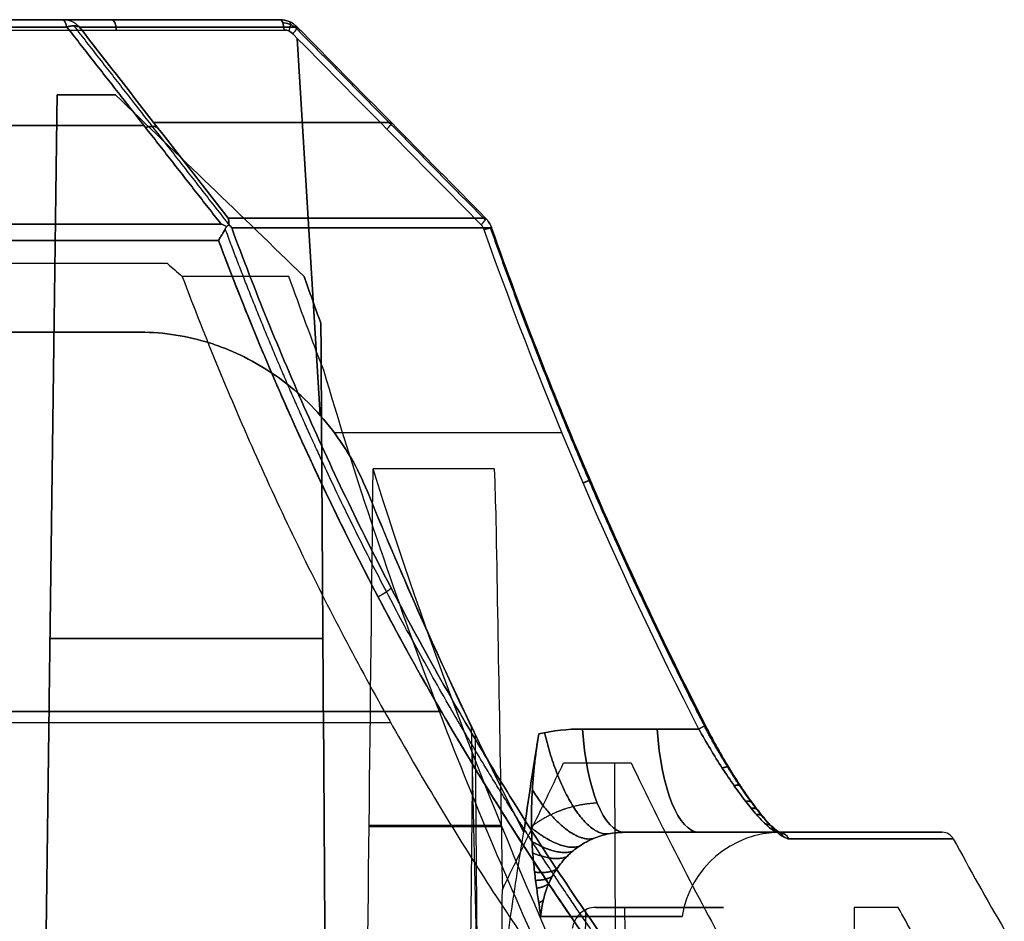
# Model space of a CAD drawing. Units: millimetres. Extents: x -240 to 240, y -7 to 562.
# Drawn here: x 185 to 224, y 55 to 91 of the extents above; entities that cross this region are included whole.
import ezdxf

# ---------------------------------------------------------------- set-up
doc = ezdxf.new("R2010")
doc.units = ezdxf.units.MM
doc.header["$MEASUREMENT"] = 0
doc.layers.add('Default', color=7, linetype='Continuous', true_color=0x000000)

msp = doc.modelspace()

# ---------------------------------------------------------------- linework, layer by layer
at = {"layer": 'Default'}
for p, q in [((195.23, 91, -71.172), (181.792, 91, -66.281)), ((181.792, 91, 66.281), (195.23, 91, 71.172)), ((181.96, 90.587, -65.818), (195.398, 90.587, -70.709)), ((196.832, 75.184, -68.341), (195.923, 90.254, -70.837)), ((195.923, 90.254, 70.837), (196.832, 75.184, 68.341)), ((197.396, 74.492, -68.416), (206.504, 74.492, -71.731)), ((197.396, 74.492, 68.416), (206.504, 74.492, 71.731)), ((196.948, 66.25, 92.329), (186.031, 66.25, 92.329)), ((186.031, 66.25, -92.329), (196.948, 66.25, -92.329)), ((211.984, 62.632, 71.5), (207.335, 62.632, 69.808)), ((202.777, 44.5, -97.64), (202.943, 61.652, -97.489)), ((208.699, 44.5, -73.059), (208.624, 61.283, -73.266)), ((198.795, 58.729, -92.994), (204.108, 58.729, -98.825)), ((215.165, 58.5, -67.418), (209.019, 58.5, -65.181)), ((209.019, 58.5, 65.181), (215.165, 58.5, 67.418)), ((221.725, 58.5), (215.264, 58.5)), ((215.372, 58.5, 66.358), (215.372, 58.5, -66.358)), ((207.415, 44.5, -70.889), (207.463, 55.407, -70.755)), ((211.252, 55.5, -59.86), (210.004, 55.5, -59.86)), ((210.42, 55.5, -57.465), (210.42, 55.5, -64.397))]:
    msp.add_line(p, q, dxfattribs=at)
at = {"layer": 'Default', "extrusion": (0, 1, 0)}
for centre, radius, start, end in [((-165, 16.5, 91), 89.149, 90, 103.97873), ((-165, -16.5, 91), 89.149, 256.02127, 270), ((-165, 16.5, 91), 89.149, 90, 103.97873), ((-165, -16.5, 91), 89.149, 256.02127, 270), ((128, 0, 91), 330.973, 161.86662, 167.58225), ((128, 0, 91), 330.973, 192.41775, 198.13338), ((-165, 16.5, 86.768), 93.795, 90, 105.32456), ((-165, -16.5, 86.768), 93.795, 254.67544, 270), ((128, 0, 86.886), 335.501, 161.50913, 167.6079), ((128, 0, 86.886), 335.501, 192.3921, 198.49087), ((-165, -16.5, 81.251), 95.07, 254.30037, 259.36212), ((-165, 16.5, 63.337), 99.013, 90, 111.74552), ((-165, -16.5, 63.337), 99.013, 248.25448, 270), ((-165, -16.5, 62.873), 96.033, 248.84055, 259.5621), ((128, 0, 58.771), 339.77, 192.21186, 195.88427), ((128, 0, 58.5), 349.725, 168.88527, 180), ((128, 0, 58.5), 349.725, 180, 191.11473), ((128, 0, 58.5), 349.725, 168.88527, 180), ((128, 0, 58.5), 349.725, 180, 191.11473)]:
    msp.add_arc(centre, radius, start, end, dxfattribs=at)
at = {"layer": 'Default', "extrusion": (0.970385, 2.28077e-08, -0.241562)}
msp.add_arc((90, 145.018, 156.128), 1, 0, 45, dxfattribs=at)
at = {"layer": 'Default', "extrusion": (-0.31123, 8.11933e-13, 0.950335)}
msp.add_arc((-90, 209.33, 39.837), 1, 135, 180, dxfattribs=at)
at = {"layer": 'Default', "extrusion": (0.970385, 2.2806e-08, 0.241562)}
msp.add_arc((90, -145.018, 156.128), 1, 315, 360, dxfattribs=at)
at = {"layer": 'Default', "extrusion": (0.31123, -7.28731e-14, 0.950335)}
msp.add_arc((90, -209.33, -39.837), 1, 315, 0, dxfattribs=at)
at = {"layer": 'Default', "extrusion": (0.939693, 0, -0.34202)}
for centre, radius, start, end in [((90.5, -0.107, 200.648), 0.5, 0, 80), ((63.5, 10.239, 221.885), 5, 180, 260)]:
    msp.add_arc(centre, radius, start, end, dxfattribs=at)
at = {"layer": 'Default', "extrusion": (0.939693, 0, 0.34202)}
for centre, radius, start, end in [((90.5, 0.107, 200.648), 0.5, 280, 0), ((63.5, -10.239, 221.885), 5, 100, 180)]:
    msp.add_arc(centre, radius, start, end, dxfattribs=at)
at = {"layer": 'Default', "extrusion": (0.939693, 4.32027e-14, -0.34202)}
msp.add_arc((90.5, -0.107, 207.798), 0.5, 0, 80, dxfattribs=at)
at = {"layer": 'Default', "extrusion": (0.939693, -4.35973e-14, 0.34202)}
msp.add_arc((90.5, 0.107, 207.798), 0.5, 280, 0, dxfattribs=at)
at = {"layer": 'Default', "extrusion": (1.26242e-15, 1, 6.94147e-10)}
msp.add_arc((-165, 16.5, 90.707), 89.856, 90, 103.97873, dxfattribs=at)
at = {"layer": 'Default', "extrusion": (1.43116e-15, 1, -6.94117e-10)}
msp.add_arc((-165, -16.5, 90.707), 89.856, 256.02127, 270, dxfattribs=at)
at = {"layer": 'Default', "extrusion": (2.47155e-14, 1, 7.19661e-15)}
msp.add_arc((128, 0, 90.707), 331.68, 161.86662, 167.57861, dxfattribs=at)
at = {"layer": 'Default', "extrusion": (1.65125e-14, 1, -4.51031e-15)}
msp.add_arc((128, 0, 90.707), 331.68, 192.42139, 198.13338, dxfattribs=at)
at = {"layer": 'Default', "extrusion": (-8.22318e-10, 1, 1.18004e-10)}
msp.add_arc((-165, 16.5, 82.829), 97.734, 90, 106.57054, dxfattribs=at)
at = {"layer": 'Default', "extrusion": (-8.2232e-10, 1, -1.18004e-10)}
msp.add_arc((-165, -16.5, 82.829), 97.734, 253.42946, 270, dxfattribs=at)
at = {"layer": 'Default', "extrusion": (2.46315e-10, 1, -8.82245e-10)}
msp.add_arc((128, 0, 83.064), 339.323, 161.16744, 167.63653, dxfattribs=at)
at = {"layer": 'Default', "extrusion": (2.46316e-10, 1, 8.82245e-10)}
msp.add_arc((128, 0, 83.064), 339.323, 192.36347, 198.83256, dxfattribs=at)
at = {"layer": 'Default', "extrusion": (7.61289e-11, 1, -2.72685e-10)}
msp.add_arc((128, 0, 82.672), 339.565, 161.12121, 167.63969, dxfattribs=at)
at = {"layer": 'Default', "extrusion": (7.61231e-11, 1, 2.72687e-10)}
msp.add_arc((128, 0, 82.672), 339.565, 192.36031, 198.87879, dxfattribs=at)
at = {"layer": 'Default', "extrusion": (-6.90152e-09, 1, 9.98017e-10)}
msp.add_arc((-165, 16.5, 82.174), 98.026, 89.99999, 106.45682, dxfattribs=at)
at = {"layer": 'Default', "extrusion": (-6.90152e-09, 1, -9.98017e-10)}
msp.add_arc((-165, -16.5, 82.174), 98.026, 253.54318, 270.00001, dxfattribs=at)
at = {"layer": 'Default', "extrusion": (2.95469e-12, 1, -8.94703e-13)}
msp.add_arc((128, 0, 80.733), 337.051, 196.24991, 198.66757, dxfattribs=at)
at = {"layer": 'Default', "extrusion": (-1.43515e-13, 1, 3.33318e-14)}
msp.add_arc((128, 0, 73.042), 339.894, 192.52614, 195.86023, dxfattribs=at)
at = {"layer": 'Default', "extrusion": (0.939693, 3.43942e-15, -0.34202)}
msp.add_arc((63.5, 10.239, 218.706), 5, 180, 260, dxfattribs=at)
at = {"layer": 'Default', "extrusion": (0.939693, 9.88833e-15, 0.34202)}
msp.add_arc((63.5, -10.239, 218.706), 5, 100, 180, dxfattribs=at)
at = {"layer": 'Default', "extrusion": (-2.34131e-15, 1, -2.24331e-16)}
msp.add_arc((128, 0, 58.5), 343.264, 169.05391, 180, dxfattribs=at)
at = {"layer": 'Default', "extrusion": (-3.26944e-15, 1, 2.04248e-16)}
msp.add_arc((128, 0, 58.5), 343.264, 180, 190.94609, dxfattribs=at)
at = {"layer": 'Default'}
for centre, radius, start, end in [((215.264, 54.5), 4, 90, 170.907), ((221.725, 58), 0.5, 28.5456, 90), ((353.93, 129.918), 150, 208.54562, 210.13568)]:
    msp.add_arc(centre, radius, start, end, dxfattribs=at)
at = {"layer": 'Default', "extrusion": (-0.192774, -4.8692e-13, 0.981243)}
msp.add_arc((-58, 224.126, 24.675), 0.5, 118.5456, 180, dxfattribs=at)
at = {"layer": 'Default', "extrusion": (0.192774, -2.92896e-14, 0.981243)}
msp.add_arc((58, -224.126, -24.675), 0.5, 298.5456, 0, dxfattribs=at)
at = {"layer": 'Default', "extrusion": (-1.87896e-13, 1, -2.52294e-14)}
msp.add_arc((128, 0, 58.239), 350.164, 168.88527, 180, dxfattribs=at)
at = {"layer": 'Default', "extrusion": (-2.01022e-13, 1, 2.67171e-14)}
msp.add_arc((128, 0, 58.239), 350.164, 180, 191.11473, dxfattribs=at)
at = {"layer": 'Default', "extrusion": (-6.36261e-11, 1, 6.94322e-10)}
msp.add_arc((128, 0, 55.132), 339.314, 169.52872, 180, dxfattribs=at)
at = {"layer": 'Default', "extrusion": (-6.36239e-11, 1, -6.94322e-10)}
msp.add_arc((128, 0, 55.132), 339.314, 180, 190.47128, dxfattribs=at)
at = {"layer": 'Default'}
for points, degree in [([(195.23, 91, 71.172), (195.482, 91, 71.245), (195.732, 90.895, 71.308), (195.916, 90.707, 71.344)], 3), ([(195.916, 90.707, 71.344), (195.732, 90.895, 71.308), (195.485, 91, 71.246), (195.23, 91, 71.172)], 3), ([(195.23, 91, -71.172), (195.485, 91, -71.246), (195.732, 90.895, -71.308), (195.916, 90.707, -71.344)], 3), ([(181.96, 90.587, 65.818), (188.679, 90.587, 68.263), (195.398, 90.587, 70.709)], 2), ([(187.207, 90.707, 103.229), (189.179, 88.171, 105.353), (191.164, 85.622, 107.455), (193.157, 83.064, 109.535)], 3), ([(193.157, 83.064, -109.535), (191.164, 85.622, -107.455), (189.179, 88.171, -105.353), (187.207, 90.707, -103.229)], 3), ([(195.739, 90.44, -70.806), (195.647, 90.534, -70.79), (195.523, 90.587, -70.754), (195.398, 90.587, -70.709)], 3), ([(195.398, 90.587, 70.709), (195.523, 90.587, 70.754), (195.647, 90.534, 70.79), (195.739, 90.44, 70.806)], 3), ([(195.916, 90.707, 71.344), (198.429, 88.16, 71.781), (200.941, 85.612, 72.217), (203.454, 83.064, 72.653)], 3), ([(203.454, 83.064, -72.653), (200.941, 85.612, -72.217), (198.429, 88.16, -71.781), (195.916, 90.707, -71.344)], 3), ([(203.277, 82.798, 72.115), (200.764, 85.345, 71.678), (198.252, 87.893, 71.242), (195.739, 90.44, 70.806)], 3), ([(195.739, 90.44, -70.806), (198.252, 87.893, -71.242), (200.764, 85.345, -71.678), (203.277, 82.798, -72.115)], 3), ([(185.75, 44.8, 92.516), (186.033, 66.4, 92.328), (186.316, 88, 92.139)], 2), ([(186.316, 88, -92.139), (186.033, 66.4, -92.328), (185.75, 44.8, -92.516)], 2), ([(186.316, 88, 92.139), (187.483, 88, 92.139), (188.651, 88, 92.139)], 2), ([(188.651, 88, -92.139), (187.483, 88, -92.139), (186.316, 88, -92.139)], 2), ([(188.651, 88, 92.139), (191.167, 85.579, 92.161), (193.681, 83.156, 92.182), (196.195, 80.733, 92.203)], 3), ([(196.195, 80.733, -92.203), (193.681, 83.156, -92.182), (191.167, 85.579, -92.161), (188.651, 88, -92.139)], 3), ([(193.088, 82.725, 110.205), (193.017, 82.762, 110.197), (192.945, 82.797, 110.187), (192.873, 82.829, 110.175)], 3), ([(192.873, 82.829, -110.175), (192.945, 82.797, -110.187), (193.017, 82.762, -110.197), (193.088, 82.725, -110.205)], 3), ([(193.088, 82.725, 110.205), (193.128, 82.755, 110.148), (193.162, 82.782, 110.085), (193.188, 82.808, 110.018)], 3), ([(193.188, 82.808, -110.018), (193.162, 82.782, -110.085), (193.128, 82.755, -110.148), (193.088, 82.725, -110.205)], 3), ([(193.188, 82.808, 110.018), (193.228, 82.764, 109.97), (193.265, 82.718, 109.921), (193.298, 82.672, 109.872)], 3), ([(193.298, 82.672, -109.872), (193.265, 82.718, -109.921), (193.228, 82.764, -109.97), (193.188, 82.808, -110.018)], 3), ([(203.399, 82.602, -72.123), (203.373, 82.675, -72.127), (203.331, 82.742, -72.124), (203.277, 82.798, -72.115)], 3), ([(203.277, 82.798, 72.115), (203.331, 82.742, 72.124), (203.373, 82.675, 72.127), (203.399, 82.602, 72.123)], 3), ([(211.984, 62.632, -71.5), (208.672, 69.101, -71.509), (205.812, 75.759, -71.717), (203.399, 82.602, -72.123)], 3), ([(211.984, 62.632, 71.5), (208.672, 69.101, 71.509), (205.812, 75.758, 71.717), (203.399, 82.602, 72.123)], 3), ([(190.725, 81.251, -108.023), (190.923, 81.078, -107.977), (191.121, 80.905, -107.93), (191.319, 80.733, -107.882)], 3), ([(196.979, 76.981, -94.283), (196.498, 78.225, -94.294), (196.034, 79.476, -94.305), (195.586, 80.733, -94.316)], 3), ([(196.195, 80.733, 92.203), (196.414, 80.108, 92.208), (196.637, 79.484, 92.214), (196.865, 78.861, 92.219)], 3), ([(196.865, 78.861, -92.219), (196.637, 79.484, -92.214), (196.414, 80.108, -92.208), (196.195, 80.733, -92.203)], 3), ([(196.865, 78.861, 92.219), (196.94, 67.408, 92.319), (197.016, 55.954, 92.419), (197.091, 44.5, 92.519)], 3), ([(197.091, 44.5, -92.519), (197.016, 55.954, -92.419), (196.94, 67.408, -92.319), (196.865, 78.861, -92.219)], 3), ([(182.594, 78.5, -63.781), (186.122, 78.5, -65.065), (189.65, 78.5, -66.349)], 2), ([(189.65, 78.5, 66.349), (186.122, 78.5, 65.065), (182.594, 78.5, 63.781)], 2), ([(198.637, 44.5, -93.096), (198.743, 54.014, -93.028), (198.849, 63.528, -92.959), (198.955, 73.042, -92.89)], 3), ([(206.424, 53.329, -101.471), (203.598, 59.624, -98.248), (201.101, 66.188, -95.379), (198.955, 73.042, -92.89)], 3), ([(203.804, 73.042, -73.718), (203.824, 72.358, -73.597), (203.845, 71.673, -73.476), (203.866, 70.988, -73.355)], 3), ([(198.726, 72.135, -68.458), (200.614, 67.494, -68.274), (202.7, 62.95, -68.181), (204.985, 58.5, -68.177)], 3), ([(202.884, 62.735, 68.207), (201.405, 65.824, 68.249), (200.019, 68.957, 68.332), (198.726, 72.135, 68.458)], 3), ([(203.866, 70.988, -73.355), (203.954, 66.058, -72.756), (204.041, 61.129, -72.157), (204.126, 56.199, -71.558)], 3), ([(202.884, 62.735, 68.207), (203.023, 56.657, 67.796), (203.161, 50.578, 67.384), (203.298, 44.5, 66.973)], 3), ([(204.985, 58.5, 68.177), (204.265, 59.902, 68.178), (203.565, 61.314, 68.188), (202.884, 62.735, 68.207)], 3), ([(205.582, 62.44, -69.134), (206.152, 62.567, -69.365), (206.736, 62.632, -69.59), (207.335, 62.632, -69.808)], 3), ([(207.335, 62.632, 69.808), (206.736, 62.632, 69.59), (206.152, 62.567, 69.365), (205.582, 62.44, 69.134)], 3), ([(207.335, 62.632, -69.808), (209.66, 62.632, -70.654), (211.984, 62.632, -71.5)], 2), ([(203.138, 51.594, 67.453), (203.093, 56.994, 67.828), (203.047, 62.395, 68.203)], 2), ([(204.985, 58.5, -68.177), (205.167, 59.814, -68.49), (205.366, 61.128, -68.809), (205.582, 62.44, -69.134)], 3), ([(205.582, 62.44, 69.134), (205.366, 61.128, 68.809), (205.167, 59.814, 68.49), (204.985, 58.5, 68.177)], 3), ([(206.575, 61.283, -72.52), (207.924, 61.283, -73.011), (209.272, 61.283, -73.502)], 2), ([(209.272, 61.283, -73.502), (210.485, 58.75, -73.908), (211.765, 56.25, -74.339), (213.114, 53.783, -74.796)], 3), ([(207.862, 55.5, -70.899), (208.445, 55.5, -71.111), (209.028, 55.5, -71.323)], 2), ([(209.135, 44.5, -71.515), (209.099, 48.167, -71.451), (209.064, 51.833, -71.387), (209.028, 55.5, -71.323)], 3), ([(218.202, 55.5, -14.171), (218.152, 51.833, -14.216), (218.102, 48.167, -14.262), (218.053, 44.5, -14.308)], 3), ([(219.956, 55.5, -14.247), (219.079, 55.5, -14.209), (218.202, 55.5, -14.171)], 2), ([(221.185, 53.329, -14.329), (220.77, 54.05, -14.302), (220.36, 54.773, -14.274), (219.956, 55.5, -14.247)], 3)]:
    msp.add_open_spline(points, degree=degree, dxfattribs=at)
for points, weights, degree in [([(187.207, 90.707, 103.229), (187.012, 90.801, 103.522), (186.706, 90.707, 103.695)], [1, 0.93962462016, 0.999999971211], 2), ([(186.706, 90.707, -103.695), (187.012, 90.801, -103.522), (187.207, 90.707, -103.229)], [0.999999971211, 0.939624634554, 0.999999971211], 2), ([(192.873, 82.829, 110.175), (190.808, 85.466, 108.039), (188.751, 88.094, 105.879), (186.706, 90.707, 103.695)], [0.999999993208, 0.999999992964, 0.999999992699, 0.999999992407], 3), ([(186.706, 90.707, -103.695), (188.751, 88.094, -105.879), (190.808, 85.466, -108.039), (192.873, 82.829, -110.175)], [0.999999992407, 0.999999992699, 0.999999992964, 0.999999993208], 3), ([(186.983, 90.753, 103.491), (189.036, 88.119, 105.692), (191.105, 85.467, 107.872), (193.183, 82.803, 110.03)], [0.969812302883, 0.970981282736, 0.972043508522, 0.973021218639], 3), ([(186.983, 90.753, -103.491), (189.036, 88.119, -105.692), (191.105, 85.467, -107.872), (193.183, 82.803, -110.03)], [0.969812302883, 0.970981282736, 0.972043508522, 0.973021218639], 3), ([(195.34, 90.883, 70.87), (195.544, 90.878, 70.937), (195.748, 90.789, 70.992), (195.9, 90.636, 71.02)], [0.883022221559, 0.888562926556, 0.890986832297, 0.889651892337], 3), ([(195.598, 90.924, 71.272), (195.705, 90.915, 70.882), (195.581, 90.549, 70.768)], [1, 0.777830847614, 1], 2), ([(195.739, 90.44, 70.806), (195.994, 90.716, 70.95), (195.916, 90.707, 71.344)], [1, 0.779303784674, 1], 2), ([(195.916, 90.707, -71.344), (195.994, 90.716, -70.95), (195.739, 90.44, -70.806)], [1, 0.779303784674, 1], 2), ([(195.9, 90.636, 71.02), (198.413, 88.089, 71.457), (200.925, 85.541, 71.893), (203.438, 82.993, 72.329)], [0.889651892337, 0.889690059419, 0.889727341482, 0.889763797376], 3), ([(195.9, 90.636, -71.02), (198.413, 88.089, -71.457), (200.925, 85.541, -71.893), (203.438, 82.993, -72.329)], [0.889651892337, 0.889690059419, 0.889727341482, 0.889763797376], 3), ([(189.852, 86.688, 107.026), (190.147, 86.776, 106.854), (190.335, 86.688, 106.569)], [0.999999992672, 0.943022222436, 1.00000006063], 2), ([(190.335, 86.688, -106.569), (190.147, 86.776, -106.854), (189.852, 86.688, -107.026)], [1.00000006063, 0.943022222436, 0.999999992673], 2), ([(199.685, 86.886, 71.999), (199.762, 86.895, 71.605), (199.508, 86.619, 71.46)], [1, 0.779416973104, 1], 2), ([(199.508, 86.619, -71.46), (199.762, 86.895, -71.605), (199.685, 86.886, -71.999)], [1, 0.779416973104, 1], 2), ([(203.454, 83.064, 72.653), (203.531, 83.073, 72.259), (203.277, 82.798, 72.115)], [1, 0.779527594751, 1], 2), ([(203.277, 82.798, -72.115), (203.531, 83.073, -72.259), (203.454, 83.064, -72.653)], [1, 0.779527594751, 1], 2), ([(203.399, 82.602, 72.123), (203.766, 82.722, 72.279), (203.694, 82.672, 72.687)], [1, 0.767773875629, 1], 2), ([(203.694, 82.672, -72.687), (203.766, 82.722, -72.279), (203.399, 82.602, -72.123)], [0.999999889266, 0.767773986363, 0.999999889266], 2), ([(203.642, 82.674, 72.35), (206.046, 75.856, 71.944), (208.899, 69.208, 71.734), (212.207, 62.745, 71.724)], [0.883886940215, 0.885256761904, 0.886444627465, 0.887451575367], 3), ([(203.642, 82.674, -72.35), (206.046, 75.856, -71.944), (208.899, 69.208, -71.734), (212.207, 62.745, -71.724)], [0.883886940215, 0.885256761904, 0.886444627465, 0.887451575367], 3), ([(207.638, 72.581, 72.222), (207.707, 72.623, 71.818), (207.355, 72.476, 71.662)], [1.00006565378, 0.771577844028, 1], 2), ([(207.355, 72.476, -71.662), (207.707, 72.623, -71.818), (207.638, 72.581, -72.222)], [1, 0.771577844028, 1.00006565378], 2), ([(199.678, 68.272, 108.528), (199.574, 68.153, 109.012), (199.158, 67.913, 109.179)], [0.999999938871, 0.891334295832, 0.999999935029], 2), ([(199.158, 67.913, -109.179), (199.574, 68.153, -109.012), (199.678, 68.272, -108.528)], [0.999999935029, 0.891334295832, 0.999999938871], 2), ([(212.253, 62.769, 72.056), (212.32, 62.804, 71.655), (211.984, 62.632, 71.5)], [1, 0.774903199748, 0.999999892666], 2), ([(212.253, 62.769, -72.056), (212.32, 62.804, -71.655), (211.984, 62.632, -71.5)], [1, 0.774903146081, 1], 2), ([(205.814, 62.488, 69.227), (206.79, 58.293, 68.795), (208.373, 58.436, 64.769)], [1.00000105994, 0.756016965304, 0.999999874287], 2), ([(208.373, 58.436, -64.769), (206.79, 58.293, -68.795), (205.814, 62.488, -69.227)], [0.999999874287, 0.756016965304, 1.00000105994], 2), ([(212.922, 61.07, 71.252), (213.211, 61.182, 71.423), (213.207, 61.057, 71.754)], [1, 0.816343843601, 1.00000001642], 2), ([(213.207, 61.057, -71.754), (213.211, 61.182, -71.423), (212.922, 61.07, -71.252)], [1.00000001642, 0.816343843601, 1], 2), ([(213.398, 60.364, 70.919), (213.672, 60.443, 71.087), (213.698, 60.283, 71.375)], [1, 0.833534845986, 0.999999557911], 2), ([(213.698, 60.283, -71.375), (213.672, 60.443, -71.087), (213.398, 60.364, -70.919)], [0.999999557911, 0.833534845986, 1], 2), ([(205.325, 60.188, 68.109), (206.701, 58.042, 66.919), (207.759, 58.247, 64.319)], [0.891227380514, 0.822711576478, 0.999999991775], 2), ([(207.759, 58.247, -64.319), (206.701, 58.042, -66.919), (205.325, 60.188, -68.109)], [0.999999991775, 0.82271157648, 0.891227380513], 2), ([(213.859, 59.736, 70.446), (214.126, 59.785, 70.602), (214.179, 59.594, 70.844)], [1, 0.84760362352, 1.00000000369], 2), ([(214.179, 59.594, -70.844), (214.126, 59.785, -70.602), (213.859, 59.736, -70.446)], [1.00000000369, 0.84760362352, 1], 2), ([(214.078, 59.461, 70.158), (214.343, 59.496, 70.306), (214.41, 59.292, 70.524)], [1, 0.853223020764, 0.999998515456], 2), ([(214.41, 59.292, -70.524), (214.343, 59.496, -70.306), (214.078, 59.461, -70.158)], [0.999998515455, 0.853223020764, 1], 2), ([(214.287, 59.213, 69.837), (214.553, 59.236, 69.975), (214.631, 59.021, 70.167)], [1, 0.857817101711, 0.999996764784], 2), ([(214.631, 59.021, -70.167), (214.553, 59.236, -69.975), (214.287, 59.213, -69.837)], [0.999996764784, 0.857817101711, 1], 2), ([(214.659, 58.823, 69.114), (214.928, 58.828, 69.227), (215.029, 58.593, 69.367)], [1, 0.863462697901, 0.999999977145], 2), ([(215.029, 58.593, -69.367), (214.928, 58.828, -69.227), (214.659, 58.823, -69.114)], [0.999999977145, 0.863462697901, 1], 2), ([(205.292, 58.678, 66.826), (206.478, 57.72, 65.632), (207.199, 57.942, 63.848)], [0.865582317133, 0.867582562643, 1.00000013849], 2), ([(207.199, 57.942, -63.848), (206.478, 57.72, -65.632), (205.292, 58.678, -66.826)], [1.00000013849, 0.867582562643, 0.865582317133], 2), ([(214.957, 58.581, 68.294), (215.235, 58.578, 68.379), (215.357, 58.327, 68.464)], [1, 0.864119470663, 1.00000282556], 2), ([(215.357, 58.327, -68.464), (215.235, 58.578, -68.379), (214.957, 58.581, -68.294)], [1.00000282556, 0.864119470663, 1], 2), ([(205.311, 58.136, 66.225), (206.346, 57.529, 65.115), (206.943, 57.748, 63.609)], [0.86565460581, 0.88434361326, 1.00000004543], 2), ([(206.943, 57.748, -63.609), (206.346, 57.529, -65.115), (205.311, 58.136, -66.225)], [1.00000004543, 0.88434361326, 0.86565460581], 2), ([(205.34, 57.672, 65.647), (206.215, 57.317, 64.64), (206.705, 57.528, 63.367)], [0.870169773768, 0.899211464332, 0.999999999752], 2), ([(206.705, 57.528, -63.367), (206.215, 57.317, -64.64), (205.34, 57.672, -65.647)], [0.999999999752, 0.899211464332, 0.870169773768], 2), ([(205.415, 56.909, 64.569), (205.98, 56.846, 63.79), (206.294, 57.022, 62.895)], [0.888033072727, 0.925292112131, 1.00000009913], 2), ([(206.294, 57.022, -62.895), (205.98, 56.846, -63.79), (205.415, 56.909, -64.569)], [1.00000009913, 0.925292112131, 0.888033072727], 2), ([(205.456, 56.577, 64.056), (205.882, 56.587, 63.396), (206.124, 56.739, 62.665)], [0.900542473876, 0.937485312973, 1.00000010309], 2), ([(206.124, 56.739, -62.665), (205.882, 56.587, -63.396), (205.456, 56.577, -64.056)], [1.00000010309, 0.937485312973, 0.900542473876], 2), ([(205.498, 56.264, 63.552), (205.799, 56.312, 63.017), (205.977, 56.436, 62.441)], [0.915428512757, 0.949609467881, 1.00000001387], 2), ([(205.977, 56.436, -62.441), (205.799, 56.312, -63.017), (205.498, 56.264, -63.552)], [1.00000001387, 0.949609467881, 0.915428512757], 2), ([(204.062, 44.5, -71.371), (204.083, 48.399, -71.434), (204.104, 52.299, -71.496), (204.126, 56.199, -71.558)], [1, 0.99999999041, 0.99999999041, 1], 3), ([(205.583, 55.679, 62.581), (205.69, 55.729, 62.306), (205.764, 55.79, 62.023)], [0.952467780331, 0.974210903774, 1.00000952409], 2), ([(205.764, 55.79, -62.023), (205.69, 55.729, -62.306), (205.583, 55.679, -62.581)], [1.00000952409, 0.974210903774, 0.952467780331], 2), ([(211.835, 55.5, -48.397), (210.223, 55.5, -59.714), (207.862, 55.5, -70.899)], [0.999999999736, 0.99944595874, 1], 2), ([(209.028, 55.5, -71.323), (211.359, 55.5, -60.31), (212.965, 55.5, -49.168)], [1, 0.999466527297, 1], 2), ([(212.719, 55.5, -48.783), (212.253, 55.5, -48.644), (211.835, 55.5, -48.397)], [0.99999999642, 0.992492901798, 0.99999999642], 2)]:
    msp.add_rational_spline(points, weights, degree=degree, dxfattribs=at)
for points, knots in [([(192.77, 82.174, 110.51), (192.801, 82.222, 110.498), (192.832, 82.271, 110.482), (192.892, 82.367, 110.445), (192.92, 82.414, 110.422), (192.974, 82.508, 110.371), (193, 82.553, 110.342), (193.047, 82.642, 110.278), (193.069, 82.685, 110.243), (193.088, 82.725, 110.205)], [-0.0008639812, -0.0008639812, -0.0008639812, -0.0008639812, -0.0006855958, -0.0006855958, -0.000510012, -0.000510012, -0.0003344611, -0.0003344611, -0.0001562956, -0.0001562956, -0.0001562956, -0.0001562956]), ([(193.088, 82.725, -110.205), (193.069, 82.685, -110.243), (193.047, 82.642, -110.278), (193, 82.553, -110.342), (192.974, 82.508, -110.371), (192.92, 82.414, -110.422), (192.892, 82.367, -110.445), (192.832, 82.271, -110.482), (192.801, 82.222, -110.498), (192.77, 82.174, -110.51)], [0.0001562956, 0.0001562956, 0.0001562956, 0.0001562956, 0.0003344606, 0.0003344606, 0.0005100113, 0.0005100113, 0.0006855953, 0.0006855953, 0.0008639812, 0.0008639812, 0.0008639812, 0.0008639812]), ([(193.157, 83.064, 109.535), (193.168, 83.027, 109.617), (193.176, 82.987, 109.699), (193.187, 82.902, 109.861), (193.189, 82.856, 109.94), (193.188, 82.808, 110.018)], [-0.000006533, -0.000006533, -0.000006533, -0.000006533, 0.0002670809, 0.0002670809, 0.0005406918, 0.0005406918, 0.0005406918, 0.0005406918]), ([(193.188, 82.808, -110.018), (193.189, 82.856, -109.94), (193.187, 82.902, -109.861), (193.176, 82.987, -109.699), (193.168, 83.027, -109.617), (193.157, 83.064, -109.535)], [-0.0005406918, -0.0005406918, -0.0005406918, -0.0005406918, -0.0002670901, -0.0002670901, 0.000006533, 0.000006533, 0.000006533, 0.000006533]), ([(203.694, 82.672, 72.687), (203.669, 82.746, 72.686), (203.636, 82.816, 72.683), (203.555, 82.948, 72.672), (203.507, 83.009, 72.664), (203.454, 83.064, 72.653)], [-0.0004622014, -0.0004622014, -0.0004622014, -0.0004622014, -0.0002311118, -0.0002311118, 0, 0, 0, 0]), ([(203.454, 83.064, -72.653), (203.507, 83.009, -72.664), (203.555, 82.948, -72.672), (203.636, 82.816, -72.683), (203.669, 82.746, -72.686), (203.694, 82.672, -72.687)], [0, 0, 0, 0, 0.0002310861, 0.0002310861, 0.0004622014, 0.0004622014, 0.0004622014, 0.0004622014]), ([(207.938, 54.61, 105.798), (206.457, 56.741, 106.382), (205.032, 58.932, 106.894), (202.303, 63.432, 107.791), (201, 65.742, 108.175), (198.525, 70.477, 108.836), (197.368, 72.877, 109.109), (195.214, 77.732, 109.557), (194.216, 80.188, 109.734), (193.298, 82.672, 109.872)], [0, 0, 0, 0, 0.00799994, 0.00799994, 0.01599988, 0.01599988, 0.02399981, 0.02399981, 0.03199975, 0.03199975, 0.03199975, 0.03199975]), ([(193.298, 82.672, -109.872), (194.216, 80.188, -109.734), (195.214, 77.732, -109.557), (197.368, 72.877, -109.109), (198.525, 70.477, -108.836), (201, 65.742, -108.175), (202.303, 63.432, -107.791), (205.032, 58.932, -106.894), (206.457, 56.741, -106.382), (207.938, 54.61, -105.798)], [-0.03199975, -0.03199975, -0.03199975, -0.03199975, -0.02399981, -0.02399981, -0.01599988, -0.01599988, -0.00799994, -0.00799994, 0, 0, 0, 0]), ([(203.694, 82.672, 72.687), (204.897, 79.262, 72.483), (206.212, 75.898, 72.328), (209.064, 69.263, 72.117), (210.603, 65.992, 72.061), (212.253, 62.769, 72.056)], [0, 0, 0, 0, 0.01085569, 0.01085569, 0.02171139, 0.02171139, 0.02171139, 0.02171139]), ([(203.694, 82.672, 72.687), (204.895, 79.269, 72.483), (206.208, 75.909, 72.328), (209.06, 69.274, 72.117), (210.599, 65.999, 72.061), (212.253, 62.769, 72.056)], [0, 0, 0, 0, 0.0108535, 0.0108535, 0.02171139, 0.02171139, 0.02171139, 0.02171139]), ([(212.253, 62.769, -72.056), (210.6, 65.998, -72.061), (209.061, 69.272, -72.117), (206.209, 75.907, -72.328), (204.895, 79.268, -72.483), (203.694, 82.672, -72.687)], [-0.02171139, -0.02171139, -0.02171139, -0.02171139, -0.01085797, -0.01085797, 0, 0, 0, 0]), ([(212.253, 62.769, -72.056), (210.603, 65.992, -72.061), (209.064, 69.263, -72.117), (206.212, 75.898, -72.328), (204.897, 79.262, -72.483), (203.694, 82.672, -72.687)], [-0.02171139, -0.02171139, -0.02171139, -0.02171139, -0.0108557, -0.0108557, 0, 0, 0, 0]), ([(192.77, 82.174, 110.51), (194.63, 77.216, 110.231), (196.807, 72.363, 109.801), (200.551, 65.275, 108.81), (201.865, 62.969, 108.426), (204.614, 58.477, 107.532), (206.05, 56.289, 107.022), (207.541, 54.161, 106.441)], [0, 0, 0, 0, 0.01601361, 0.01601361, 0.02402042, 0.02402042, 0.03202723, 0.03202723, 0.03202723, 0.03202723]), ([(207.541, 54.161, 106.441), (206.043, 56.299, 107.025), (204.605, 58.491, 107.535), (201.858, 62.98, 108.428), (200.55, 65.276, 108.81), (198.072, 69.968, 109.466), (196.905, 72.356, 109.739), (194.723, 77.209, 110.19), (193.708, 79.673, 110.369), (192.77, 82.174, 110.51)], [-0.03202723, -0.03202723, -0.03202723, -0.03202723, -0.02402139, -0.02402139, -0.01601583, -0.01601583, -0.00800759, -0.00800759, 0, 0, 0, 0]), ([(207.541, 54.161, -106.441), (206.05, 56.289, -107.022), (204.614, 58.477, -107.532), (201.865, 62.969, -108.426), (200.551, 65.275, -108.81), (196.807, 72.363, -109.801), (194.63, 77.216, -110.231), (192.77, 82.174, -110.51)], [-0.03202723, -0.03202723, -0.03202723, -0.03202723, -0.02402042, -0.02402042, -0.01601361, -0.01601361, 0, 0, 0, 0]), ([(192.77, 82.174, -110.51), (193.708, 79.674, -110.369), (194.723, 77.21, -110.19), (196.904, 72.357, -109.739), (198.071, 69.969, -109.466), (200.55, 65.277, -108.811), (201.858, 62.982, -108.428), (204.604, 58.493, -107.536), (206.042, 56.299, -107.025), (207.541, 54.161, -106.441)], [0, 0, 0, 0, 0.0080056, 0.0080056, 0.01601583, 0.01601583, 0.02401903, 0.02401903, 0.03202723, 0.03202723, 0.03202723, 0.03202723]), ([(191.319, 80.733, -107.882), (192.246, 78.273, -107.75), (193.24, 75.862, -107.581), (195.36, 71.129, -107.158), (196.486, 68.807, -106.904), (198.868, 64.252, -106.294), (200.112, 62.039, -105.942), (202.7, 57.733, -105.127), (204.045, 55.64, -104.664), (205.438, 53.601, -104.139)], [0.00054791, 0.00054791, 0.00054791, 0.00054791, 0.00824654, 0.00824654, 0.01594929, 0.01594929, 0.02365598, 0.02365598, 0.03136141, 0.03136141, 0.03136141, 0.03136141]), ([(189.65, 78.5, -66.349), (190.599, 78.5, -66.694), (191.534, 78.353, -67.007), (192.684, 77.985, -67.356), (192.914, 77.902, -67.424), (193.363, 77.719, -67.554), (193.584, 77.62, -67.615), (194.235, 77.296, -67.791), (194.653, 77.047, -67.897), (195.459, 76.484, -68.085), (195.848, 76.167, -68.167), (196.569, 75.486, -68.301), (196.903, 75.121, -68.355), (197.522, 74.341, -68.433), (197.807, 73.923, -68.459), (198.314, 73.053, -68.48), (198.536, 72.602, -68.476), (198.726, 72.135, -68.458)], [0, 0, 0, 0, 0.00298912, 0.00298912, 0.00373641, 0.00373641, 0.00448369, 0.00448369, 0.00597825, 0.00597825, 0.00747281, 0.00747281, 0.00896737, 0.00896737, 0.01046194, 0.01046194, 0.0119565, 0.0119565, 0.0119565, 0.0119565]), ([(198.726, 72.135, 68.458), (198.536, 72.602, 68.476), (198.314, 73.053, 68.48), (197.807, 73.923, 68.459), (197.522, 74.341, 68.433), (196.903, 75.121, 68.355), (196.569, 75.486, 68.301), (195.848, 76.167, 68.167), (195.459, 76.484, 68.085), (194.653, 77.047, 67.897), (194.235, 77.296, 67.791), (193.584, 77.62, 67.615), (193.363, 77.719, 67.554), (192.914, 77.902, 67.424), (192.684, 77.985, 67.356), (191.534, 78.353, 67.007), (190.599, 78.5, 66.694), (189.65, 78.5, 66.349)], [-0.0119565, -0.0119565, -0.0119565, -0.0119565, -0.01046194, -0.01046194, -0.00896737, -0.00896737, -0.00747281, -0.00747281, -0.00597825, -0.00597825, -0.00448369, -0.00448369, -0.00373641, -0.00373641, -0.00298912, -0.00298912, 0, 0, 0, 0]), ([(205.591, 53.789, -103.285), (204.765, 55.614, -102.414), (203.965, 57.466, -101.571), (202.417, 61.225, -99.945), (201.669, 63.132, -99.162), (200.229, 67.001, -97.657), (199.538, 68.962, -96.936), (198.214, 72.933, -95.56), (197.581, 74.944, -94.905), (196.979, 76.981, -94.283)], [-0.02986757, -0.02986757, -0.02986757, -0.02986757, -0.0232869, -0.0232869, -0.01670576, -0.01670576, -0.0101245, -0.0101245, -0.0035425, -0.0035425, -0.0035425, -0.0035425]), ([(215.165, 58.5, 67.418), (215.111, 58.5, 67.718), (215.042, 58.527, 68.01), (214.872, 58.634, 68.577), (214.771, 58.716, 68.855), (214.546, 58.929, 69.373), (214.422, 59.059, 69.614), (214.22, 59.29, 69.949), (214.15, 59.373, 70.057), (214.007, 59.548, 70.26), (213.934, 59.64, 70.356), (213.711, 59.929, 70.626), (213.556, 60.139, 70.784), (213.24, 60.589, 71.054), (213.081, 60.825, 71.164), (212.604, 61.56, 71.426), (212.284, 62.094, 71.508), (211.984, 62.632, 71.5)], [0, 0, 0, 0, 0.000907152, 0.000907152, 0.001814305, 0.001814305, 0.002721457, 0.002721457, 0.003175033, 0.003175033, 0.00362861, 0.00362861, 0.004535762, 0.004535762, 0.005442914, 0.005442914, 0.007257219, 0.007257219, 0.007257219, 0.007257219]), ([(211.984, 62.632, -71.5), (212.284, 62.094, -71.508), (212.604, 61.56, -71.426), (213.081, 60.825, -71.164), (213.24, 60.589, -71.054), (213.556, 60.139, -70.784), (213.711, 59.929, -70.626), (213.934, 59.64, -70.356), (214.007, 59.548, -70.26), (214.15, 59.373, -70.057), (214.22, 59.29, -69.949), (214.422, 59.059, -69.614), (214.546, 58.929, -69.373), (214.771, 58.716, -68.855), (214.872, 58.634, -68.577), (215.042, 58.527, -68.01), (215.111, 58.5, -67.718), (215.165, 58.5, -67.418)], [-0.007257219, -0.007257219, -0.007257219, -0.007257219, -0.005442914, -0.005442914, -0.004535762, -0.004535762, -0.00362861, -0.00362861, -0.003175033, -0.003175033, -0.002721457, -0.002721457, -0.001814305, -0.001814305, -0.000907152, -0.000907152, 0, 0, 0, 0]), ([(212.253, 62.769, 72.056), (212.329, 62.621, 72.055), (212.406, 62.474, 72.049), (212.562, 62.182, 72.024), (212.641, 62.037, 72.005), (212.881, 61.606, 71.93), (213.044, 61.325, 71.854), (213.37, 60.788, 71.653), (213.534, 60.529, 71.528), (213.862, 60.036, 71.223), (214.023, 59.805, 71.045), (214.257, 59.489, 70.744), (214.334, 59.388, 70.637), (214.485, 59.196, 70.411), (214.559, 59.105, 70.292), (214.774, 58.852, 69.919), (214.907, 58.709, 69.653), (215.151, 58.476, 69.081), (215.263, 58.386, 68.775), (215.452, 58.268, 68.152), (215.532, 58.239, 67.832), (215.596, 58.239, 67.503)], [0, 0, 0, 0, 0.000498431, 0.000498431, 0.000996862, 0.000996862, 0.001993724, 0.001993724, 0.002990586, 0.002990586, 0.003987448, 0.003987448, 0.004485879, 0.004485879, 0.00498431, 0.00498431, 0.005981172, 0.005981172, 0.006978034, 0.006978034, 0.007974896, 0.007974896, 0.007974896, 0.007974896]), ([(215.596, 58.239, -67.503), (215.532, 58.239, -67.832), (215.452, 58.268, -68.152), (215.263, 58.386, -68.775), (215.151, 58.476, -69.081), (214.907, 58.709, -69.653), (214.774, 58.852, -69.919), (214.559, 59.105, -70.292), (214.485, 59.196, -70.411), (214.334, 59.388, -70.637), (214.257, 59.489, -70.744), (214.023, 59.805, -71.045), (213.862, 60.036, -71.223), (213.534, 60.529, -71.528), (213.37, 60.788, -71.653), (213.044, 61.325, -71.854), (212.881, 61.606, -71.93), (212.641, 62.037, -72.005), (212.562, 62.182, -72.024), (212.406, 62.474, -72.049), (212.329, 62.621, -72.055), (212.253, 62.769, -72.056)], [-0.007974896, -0.007974896, -0.007974896, -0.007974896, -0.006978034, -0.006978034, -0.005981172, -0.005981172, -0.00498431, -0.00498431, -0.004485879, -0.004485879, -0.003987448, -0.003987448, -0.002990586, -0.002990586, -0.001993724, -0.001993724, -0.000996862, -0.000996862, -0.000498431, -0.000498431, 0, 0, 0, 0]), ([(205.582, 62.44, 69.134), (205.548, 62.238, 69.084), (205.517, 62.033, 69.022), (205.461, 61.62, 68.875), (205.435, 61.412, 68.789), (205.39, 60.998, 68.593), (205.37, 60.793, 68.484), (205.346, 60.489, 68.304), (205.338, 60.387, 68.24), (205.325, 60.185, 68.108), (205.319, 60.085, 68.039), (205.304, 59.791, 67.827), (205.297, 59.6, 67.677), (205.289, 59.232, 67.364), (205.288, 59.052, 67.199), (205.291, 58.707, 66.86), (205.295, 58.542, 66.686), (205.303, 58.304, 66.421), (205.306, 58.226, 66.331), (205.314, 58.073, 66.151), (205.318, 57.998, 66.06), (205.332, 57.778, 65.788), (205.342, 57.641, 65.609), (205.365, 57.374, 65.246), (205.378, 57.242, 65.06), (205.405, 56.989, 64.691), (205.419, 56.868, 64.509), (205.448, 56.632, 64.144), (205.464, 56.515, 63.959), (205.508, 56.188, 63.432), (205.54, 55.972, 63.072), (205.602, 55.55, 62.365), (205.633, 55.343, 62.016), (205.663, 55.132, 61.668)], [-0.01075652, -0.01075652, -0.01075652, -0.01075652, -0.01008726, -0.01008726, -0.00941799, -0.00941799, -0.00875156, -0.00875156, -0.00841834, -0.00841834, -0.00808512, -0.00808512, -0.00741347, -0.00741347, -0.00674181, -0.00674181, -0.00606806, -0.00606806, -0.00573118, -0.00573118, -0.00539431, -0.00539431, -0.00471072, -0.00471072, -0.00402713, -0.00402713, -0.00335433, -0.00335433, -0.00268153, -0.00268153, -0.00132521, -0.00132521, 0.00001423, 0.00001423, 0.00001423, 0.00001423]), ([(205.663, 55.132, -61.668), (205.633, 55.343, -62.016), (205.602, 55.55, -62.365), (205.54, 55.972, -63.072), (205.508, 56.188, -63.432), (205.464, 56.515, -63.959), (205.448, 56.632, -64.144), (205.419, 56.868, -64.508), (205.405, 56.989, -64.691), (205.378, 57.242, -65.06), (205.365, 57.374, -65.246), (205.342, 57.641, -65.609), (205.332, 57.779, -65.788), (205.318, 57.998, -66.06), (205.314, 58.073, -66.151), (205.306, 58.227, -66.332), (205.303, 58.304, -66.421), (205.295, 58.542, -66.686), (205.291, 58.707, -66.859), (205.288, 59.052, -67.198), (205.289, 59.231, -67.363), (205.297, 59.6, -67.677), (205.304, 59.79, -67.827), (205.319, 60.085, -68.039), (205.325, 60.184, -68.108), (205.338, 60.386, -68.24), (205.346, 60.488, -68.304), (205.37, 60.793, -68.484), (205.39, 60.998, -68.593), (205.435, 61.412, -68.789), (205.461, 61.62, -68.875), (205.517, 62.033, -69.022), (205.548, 62.238, -69.084), (205.582, 62.44, -69.134)], [-0.00001423, -0.00001423, -0.00001423, -0.00001423, 0.00132521, 0.00132521, 0.00268147, 0.00268147, 0.00335421, 0.00335421, 0.00402696, 0.00402696, 0.00471111, 0.00471111, 0.00539526, 0.00539526, 0.00573177, 0.00573177, 0.00606828, 0.00606828, 0.00674129, 0.00674129, 0.00741309, 0.00741309, 0.00808489, 0.00808489, 0.00841816, 0.00841816, 0.00875143, 0.00875143, 0.00941796, 0.00941796, 0.01008724, 0.01008724, 0.01075652, 0.01075652, 0.01075652, 0.01075652]), ([(204.126, 56.199, -71.558), (204.53, 57.049, -71.717), (204.941, 57.895, -71.878), (205.758, 59.589, -72.199), (206.167, 60.436, -72.36), (206.575, 61.283, -72.52)], [0.000103863, 0.000103863, 0.000103863, 0.000103863, 0.002966086, 0.002966086, 0.005828308, 0.005828308, 0.005828308, 0.005828308]), ([(203.298, 44.5, 66.973), (203.345, 45.131, 67.023), (203.395, 45.762, 67.074), (203.475, 46.701, 67.15), (203.503, 47.011, 67.175), (203.56, 47.626, 67.225), (203.589, 47.932, 67.25), (203.678, 48.839, 67.325), (203.741, 49.44, 67.376), (203.84, 50.336, 67.451), (203.873, 50.631, 67.476), (203.925, 51.073, 67.514), (203.942, 51.219, 67.526), (203.977, 51.511, 67.551), (203.994, 51.657, 67.564), (204.083, 52.378, 67.626), (204.156, 52.953, 67.676), (204.271, 53.81, 67.752), (204.31, 54.093, 67.777), (204.389, 54.657, 67.827), (204.429, 54.937, 67.852), (204.629, 56.314, 67.975), (204.801, 57.408, 68.075), (204.985, 58.5, 68.177)], [0.02525535, 0.02525535, 0.02525535, 0.02525535, 0.02715806, 0.02715806, 0.02809255, 0.02809255, 0.02901661, 0.02901661, 0.03083414, 0.03083414, 0.03172844, 0.03172844, 0.0321722, 0.0321722, 0.03261376, 0.03261376, 0.03435813, 0.03435813, 0.03521787, 0.03521787, 0.03606989, 0.03606989, 0.03940486, 0.03940486, 0.03940486, 0.03940486]), ([(205.663, 55.132, 61.668), (205.68, 55.367, 61.783), (205.717, 55.597, 61.908), (205.825, 56.039, 62.171), (205.896, 56.252, 62.31), (206.076, 56.663, 62.603), (206.184, 56.858, 62.755), (206.427, 57.219, 63.063), (206.564, 57.386, 63.219), (206.867, 57.692, 63.539), (207.033, 57.829, 63.699), (207.383, 58.066, 64.014), (207.569, 58.168, 64.171), (207.963, 58.333, 64.479), (208.168, 58.395, 64.629), (208.585, 58.479, 64.914), (208.799, 58.5, 65.051), (209.019, 58.5, 65.181)], [-0.006293789, -0.006293789, -0.006293789, -0.006293789, -0.005507065, -0.005507065, -0.004720342, -0.004720342, -0.003933618, -0.003933618, -0.003146894, -0.003146894, -0.002360171, -0.002360171, -0.001573447, -0.001573447, -0.000786723, -0.000786723, 0, 0, 0, 0]), ([(209.019, 58.5, -65.181), (208.799, 58.5, -65.051), (208.585, 58.479, -64.914), (208.168, 58.395, -64.629), (207.963, 58.333, -64.479), (207.569, 58.168, -64.171), (207.383, 58.066, -64.014), (207.033, 57.829, -63.699), (206.867, 57.692, -63.539), (206.564, 57.386, -63.219), (206.427, 57.219, -63.063), (206.184, 56.858, -62.755), (206.076, 56.663, -62.603), (205.896, 56.252, -62.31), (205.825, 56.039, -62.171), (205.717, 55.597, -61.908), (205.68, 55.367, -61.783), (205.663, 55.132, -61.668)], [0, 0, 0, 0, 0.000786724, 0.000786724, 0.001573447, 0.001573447, 0.002360171, 0.002360171, 0.003146894, 0.003146894, 0.003933618, 0.003933618, 0.004720342, 0.004720342, 0.005507065, 0.005507065, 0.006293789, 0.006293789, 0.006293789, 0.006293789]), ([(207.862, 55.5, -70.899), (207.638, 55.5, -70.817), (207.419, 55.416, -70.739), (207.076, 55.109, -70.618), (206.959, 54.894, -70.579), (206.923, 54.658, -70.569)], [0, 0, 0, 0, 0.000705976, 0.000705976, 0.001411951, 0.001411951, 0.001411951, 0.001411951]), ([(212.965, 55.5, -49.168), (212.977, 55.5, -49.085), (212.959, 55.5, -49), (212.869, 55.5, -48.859), (212.799, 55.5, -48.807), (212.719, 55.5, -48.783)], [0, 0, 0, 0, 0.0002480395, 0.0002480395, 0.0004960789, 0.0004960789, 0.0004960789, 0.0004960789])]:
    msp.add_open_spline(points, degree=3, knots=knots, dxfattribs=at)
for points, weights, knots in [([(207.811, 54.417, 106.185), (204.79, 58.746, 107.373), (202.003, 63.317, 108.262), (197.02, 72.849, 109.584), (194.874, 77.689, 110.009), (193.042, 82.633, 110.284)], [0.949028698074, 0.948017237683, 0.946870210741, 0.944485863418, 0.943280470341, 0.942132947218], [0, 0, 0, 0, 16.350921, 16.350921, 32.405002, 32.405002, 32.405002, 32.405002]), ([(207.811, 54.417, -106.185), (204.79, 58.746, -107.373), (202.003, 63.317, -108.262), (197.02, 72.849, -109.584), (194.874, 77.689, -110.009), (193.042, 82.633, -110.284)], [0.949028698074, 0.948017237687, 0.946870210736, 0.944485863423, 0.943280470338, 0.942132947218], [0, 0, 0, 0, 16.350921, 16.350921, 32.405002, 32.405002, 32.405002, 32.405002]), ([(215.416, 58.43, 67.467), (215.357, 58.429, 67.779), (215.283, 58.456, 68.083), (215.105, 58.567, 68.674), (214.999, 58.652, 68.964), (214.767, 58.875, 69.505), (214.639, 59.011, 69.756), (214.434, 59.253, 70.107), (214.362, 59.34, 70.219), (214.217, 59.523, 70.432), (214.143, 59.62, 70.531), (213.918, 59.922, 70.814), (213.762, 60.143, 70.979), (213.446, 60.614, 71.261), (213.288, 60.861, 71.376), (212.813, 61.633, 71.65), (212.497, 62.19, 71.734), (212.207, 62.745, 71.724)], [0.929804970594, 0.930991009036, 0.931738876676, 0.932382050212, 0.932268335798, 0.931194394348, 0.930246912481, 0.928238190932, 0.927465587147, 0.925756738288, 0.924818832145, 0.921767846878, 0.919407651529, 0.914127026658, 0.911255728644, 0.902004408546, 0.894932685417, 0.887451609039], [0, 0, 0, 0, 0.997556, 0.997556, 1.995112, 1.995112, 2.992667, 2.992667, 3.491445, 3.491445, 3.990223, 3.990223, 4.987779, 4.987779, 5.985335, 5.985335, 7.980446, 7.980446, 7.980446, 7.980446]), ([(215.416, 58.43, -67.467), (215.357, 58.429, -67.779), (215.283, 58.456, -68.083), (215.105, 58.567, -68.674), (214.999, 58.652, -68.964), (214.767, 58.875, -69.505), (214.639, 59.011, -69.756), (214.434, 59.253, -70.107), (214.362, 59.34, -70.219), (214.217, 59.523, -70.432), (214.143, 59.62, -70.531), (213.918, 59.922, -70.814), (213.762, 60.143, -70.979), (213.446, 60.614, -71.261), (213.288, 60.861, -71.376), (212.813, 61.633, -71.65), (212.497, 62.19, -71.734), (212.207, 62.745, -71.724)], [0.929804970595, 0.930991009036, 0.931738876676, 0.932382050212, 0.932268335798, 0.931194394348, 0.930246912481, 0.928238190932, 0.927465587147, 0.925756738288, 0.924818832145, 0.921767846878, 0.919407651529, 0.914127026658, 0.911255728644, 0.902004408546, 0.894932685417, 0.88745160904], [0, 0, 0, 0, 0.997556, 0.997556, 1.995112, 1.995112, 2.992667, 2.992667, 3.491445, 3.491445, 3.990223, 3.990223, 4.987779, 4.987779, 5.985335, 5.985335, 7.980446, 7.980446, 7.980446, 7.980446]), ([(207.919, 59.67, 68.201), (207.591, 59.654, 68.062), (207.271, 59.606, 67.918), (206.653, 59.449, 67.625), (206.351, 59.34, 67.473), (205.789, 59.068, 67.173), (205.531, 58.912, 67.028), (205.291, 58.734, 66.883)], [0.883022221562, 0.881493233657, 0.879822382426, 0.876195049993, 0.874229466413, 0.870127601712, 0.868042721928, 0.865873156216], [0, 0, 0, 0, 1.638506, 1.638506, 3.277013, 3.277013, 4.838532, 4.838532, 4.838532, 4.838532]), ([(207.919, 59.67, -68.201), (207.591, 59.654, -68.062), (207.271, 59.606, -67.918), (206.653, 59.449, -67.625), (206.351, 59.34, -67.473), (205.789, 59.068, -67.173), (205.531, 58.912, -67.028), (205.291, 58.734, -66.883)], [0.883022221562, 0.881493233657, 0.879822382426, 0.876195049993, 0.874229466413, 0.870127601712, 0.868042721928, 0.865873156216], [0, 0, 0, 0, 1.638506, 1.638506, 3.277013, 3.277013, 4.838532, 4.838532, 4.838532, 4.838532])]:
    msp.add_rational_spline(points, weights, degree=3, knots=knots, dxfattribs=at)

doc.saveas('drawing.dxf')
